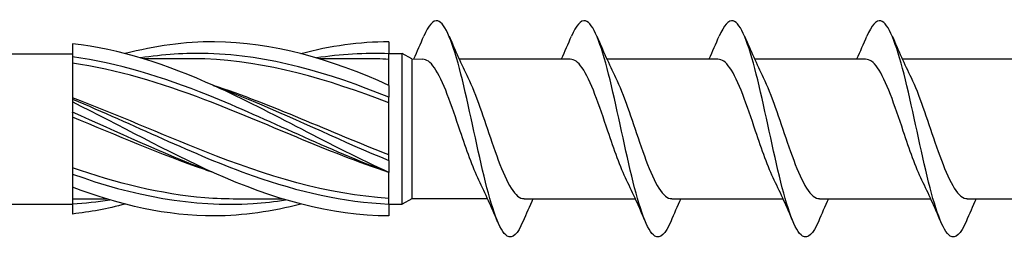
# Model space of a CAD drawing. Units: millimetres. Extents: x 1412 to 1956, y 1277 to 1907.
# Drawn here: x 1641 to 1679, y 1670 to 1678 of the extents above; entities that cross this region are included whole.
import ezdxf

# ---------------------------------------------------------------- set-up
doc = ezdxf.new("R2010")
doc.units = ezdxf.units.MM
doc.layers.add('SuP-Sichtbare-Kanten', color=7, linetype='Continuous', lineweight=25)
doc.layers.add('SuP-Sichtbare-tangentiale-Kanten', color=7, linetype='Continuous', lineweight=25)

msp = doc.modelspace()

# ---------------------------------------------------------------- linework, layer by layer
for p, q in [((1559.644, 1676.742), (1643.42, 1676.742)), ((1656.284, 1676.542), (1656.284, 1671.242)), ((1656.284, 1676.542), (1656.695, 1676.532)), ((1659.163, 1671.242), (1656.284, 1671.242)), ((1559.644, 1671.042), (1643.42, 1671.042))]:
    msp.add_line(p, q)
at = {"layer": 'SuP-Sichtbare-Kanten'}
for p, q in [((1655.42, 1677.192), (1655.42, 1676.74)), ((1643.42, 1677.12), (1643.42, 1676.624)), ((1643.42, 1676.612), (1643.42, 1675.023)), ((1646.111, 1676.554), (1647.832, 1676.554)), ((1652.778, 1676.554), (1654.498, 1676.554)), ((1655.42, 1676.752), (1655.92, 1676.752)), ((1655.42, 1675.542), (1655.42, 1676.74)), ((1655.92, 1671.032), (1655.92, 1676.752)), ((1656.284, 1676.542), (1655.92, 1676.752)), ((1658.082, 1676.542), (1662.295, 1676.542)), ((1663.682, 1676.542), (1667.894, 1676.542)), ((1669.282, 1676.542), (1673.494, 1676.542)), ((1674.881, 1676.542), (1679.094, 1676.542)), ((1655.42, 1675.542), (1655.42, 1675.09)), ((1643.42, 1675.02), (1643.42, 1675.023)), ((1643.42, 1675.02), (1643.42, 1674.912)), ((1655.42, 1672.694), (1655.42, 1675.09)), ((1643.42, 1674.912), (1643.42, 1674.524)), ((1643.42, 1674.515), (1643.42, 1674.524)), ((1643.42, 1674.515), (1643.42, 1672.192)), ((1655.42, 1672.694), (1655.42, 1672.242)), ((1643.42, 1672.18), (1643.42, 1671.684)), ((1655.42, 1671.044), (1655.42, 1672.242)), ((1643.42, 1671.684), (1643.42, 1671.042)), ((1644.729, 1671.23), (1643.42, 1671.23)), ((1651.396, 1671.23), (1649.676, 1671.23)), ((1656.284, 1671.242), (1655.92, 1671.032)), ((1660.55, 1671.242), (1664.763, 1671.242)), ((1666.15, 1671.242), (1670.362, 1671.242)), ((1671.75, 1671.242), (1675.962, 1671.242)), ((1677.349, 1671.242), (1681.562, 1671.242)), ((1643.42, 1671.042), (1643.42, 1670.664)), ((1655.42, 1671.044), (1655.42, 1670.592)), ((1655.42, 1671.032), (1655.92, 1671.032))]:
    msp.add_line(p, q, dxfattribs=at)
for points, knots in [([(1660.502, 1670.379), (1660.303, 1669.913), (1660.103, 1669.706), (1659.903, 1669.829), (1659.611, 1670.008), (1659.319, 1670.889), (1659.026, 1672.098), (1658.734, 1673.307), (1658.442, 1674.809), (1658.149, 1675.969), (1657.857, 1677.128), (1657.564, 1677.911), (1657.272, 1677.986), (1657.096, 1678.031), (1656.919, 1677.817), (1656.743, 1677.404)], [34.019122, 34.019122, 34.019122, 34.019122, 34.691462, 34.691462, 34.691462, 35.675485, 35.675485, 35.675485, 36.659508, 36.659508, 36.659508, 37.64353, 37.64353, 37.64353, 38.237509, 38.237509, 38.237509, 38.237509]), ([(1666.102, 1670.379), (1665.902, 1669.913), (1665.703, 1669.706), (1665.503, 1669.829), (1665.211, 1670.008), (1664.918, 1670.889), (1664.626, 1672.098), (1664.333, 1673.307), (1664.041, 1674.809), (1663.749, 1675.969), (1663.456, 1677.128), (1663.164, 1677.911), (1662.872, 1677.986), (1662.695, 1678.031), (1662.519, 1677.817), (1662.342, 1677.404)], [34.019122, 34.019122, 34.019122, 34.019122, 34.691462, 34.691462, 34.691462, 35.675485, 35.675485, 35.675485, 36.659508, 36.659508, 36.659508, 37.64353, 37.64353, 37.64353, 38.237509, 38.237509, 38.237509, 38.237509]), ([(1671.702, 1670.379), (1671.502, 1669.913), (1671.302, 1669.706), (1671.102, 1669.829), (1670.81, 1670.008), (1670.518, 1670.889), (1670.225, 1672.098), (1669.933, 1673.307), (1669.641, 1674.809), (1669.348, 1675.969), (1669.056, 1677.128), (1668.764, 1677.911), (1668.471, 1677.986), (1668.295, 1678.031), (1668.118, 1677.817), (1667.942, 1677.404)], [34.019122, 34.019122, 34.019122, 34.019122, 34.691462, 34.691462, 34.691462, 35.675485, 35.675485, 35.675485, 36.659508, 36.659508, 36.659508, 37.64353, 37.64353, 37.64353, 38.237509, 38.237509, 38.237509, 38.237509]), ([(1677.301, 1670.379), (1677.102, 1669.913), (1676.902, 1669.706), (1676.702, 1669.829), (1676.41, 1670.008), (1676.117, 1670.889), (1675.825, 1672.098), (1675.533, 1673.307), (1675.24, 1674.809), (1674.948, 1675.969), (1674.656, 1677.128), (1674.363, 1677.911), (1674.071, 1677.986), (1673.895, 1678.031), (1673.718, 1677.817), (1673.542, 1677.404)], [34.019122, 34.019122, 34.019122, 34.019122, 34.691462, 34.691462, 34.691462, 35.675485, 35.675485, 35.675485, 36.659508, 36.659508, 36.659508, 37.64353, 37.64353, 37.64353, 38.237509, 38.237509, 38.237509, 38.237509]), ([(1655.42, 1675.542), (1653.216, 1676.532), (1651.011, 1677.182), (1648.806, 1677.192), (1647.678, 1677.197), (1646.549, 1677.035), (1645.42, 1676.744)], [0, 0, 0, 0, 1.038897, 1.038897, 1.038897, 1.570796, 1.570796, 1.570796, 1.570796]), ([(1655.42, 1672.242), (1653.216, 1673.232), (1651.011, 1674.524), (1648.806, 1675.518), (1647.011, 1676.328), (1645.216, 1676.921), (1643.42, 1677.12)], [0, 0, 0, 0, 1.038897, 1.038897, 1.038897, 1.884956, 1.884956, 1.884956, 1.884956]), ([(1655.42, 1674.876), (1653.094, 1675.78), (1650.768, 1676.449), (1648.442, 1676.542), (1648.238, 1676.55), (1648.035, 1676.554), (1647.832, 1676.553)], [0, 0, 0, 0, 1.096186, 1.096186, 1.096186, 1.192022, 1.192022, 1.192022, 1.192022]), ([(1658.83, 1671.949), (1658.594, 1672.429), (1658.358, 1673.109), (1658.123, 1673.81), (1657.797, 1674.779), (1657.47, 1675.743), (1657.144, 1676.212), (1656.995, 1676.427), (1656.845, 1676.533), (1656.695, 1676.532)], [35.303465, 35.303465, 35.303465, 35.303465, 36.097205, 36.097205, 36.097205, 37.194668, 37.194668, 37.194668, 37.699112, 37.699112, 37.699112, 37.699112]), ([(1664.43, 1671.949), (1664.194, 1672.429), (1663.958, 1673.109), (1663.722, 1673.81), (1663.396, 1674.779), (1663.07, 1675.743), (1662.744, 1676.212), (1662.594, 1676.427), (1662.444, 1676.533), (1662.294, 1676.532)], [35.303465, 35.303465, 35.303465, 35.303465, 36.097205, 36.097205, 36.097205, 37.194668, 37.194668, 37.194668, 37.699112, 37.699112, 37.699112, 37.699112]), ([(1670.029, 1671.949), (1669.793, 1672.429), (1669.558, 1673.109), (1669.322, 1673.81), (1668.996, 1674.779), (1668.67, 1675.743), (1668.344, 1676.212), (1668.194, 1676.427), (1668.044, 1676.533), (1667.894, 1676.532)], [35.303465, 35.303465, 35.303465, 35.303465, 36.097205, 36.097205, 36.097205, 37.194668, 37.194668, 37.194668, 37.699112, 37.699112, 37.699112, 37.699112]), ([(1675.629, 1671.949), (1675.393, 1672.429), (1675.157, 1673.109), (1674.921, 1673.81), (1674.595, 1674.779), (1674.269, 1675.743), (1673.943, 1676.212), (1673.793, 1676.427), (1673.644, 1676.533), (1673.494, 1676.532)], [35.303465, 35.303465, 35.303465, 35.303465, 36.097205, 36.097205, 36.097205, 37.194668, 37.194668, 37.194668, 37.699112, 37.699112, 37.699112, 37.699112]), ([(1655.42, 1672.242), (1653.094, 1673.005), (1650.768, 1674.111), (1648.442, 1674.996), (1646.768, 1675.633), (1645.094, 1676.135), (1643.42, 1676.389)], [0, 0, 0, 0, 1.096186, 1.096186, 1.096186, 1.884956, 1.884956, 1.884956, 1.884956]), ([(1658.415, 1675.838), (1658.718, 1675.225), (1659.02, 1674.266), (1659.323, 1673.383), (1659.649, 1672.432), (1659.975, 1671.613), (1660.301, 1671.345), (1660.384, 1671.277), (1660.467, 1671.245), (1660.55, 1671.248)], [-36.953166, -36.953166, -36.953166, -36.953166, -35.935064, -35.935064, -35.935064, -34.837602, -34.837602, -34.837602, -34.557519, -34.557519, -34.557519, -34.557519]), ([(1664.015, 1675.838), (1664.317, 1675.225), (1664.62, 1674.266), (1664.922, 1673.383), (1665.248, 1672.432), (1665.574, 1671.613), (1665.9, 1671.345), (1665.984, 1671.277), (1666.067, 1671.245), (1666.15, 1671.248)], [-36.953166, -36.953166, -36.953166, -36.953166, -35.935064, -35.935064, -35.935064, -34.837602, -34.837602, -34.837602, -34.557519, -34.557519, -34.557519, -34.557519]), ([(1669.614, 1675.838), (1669.917, 1675.225), (1670.219, 1674.266), (1670.522, 1673.383), (1670.848, 1672.432), (1671.174, 1671.613), (1671.5, 1671.345), (1671.583, 1671.277), (1671.666, 1671.245), (1671.75, 1671.248)], [-36.953166, -36.953166, -36.953166, -36.953166, -35.935064, -35.935064, -35.935064, -34.837602, -34.837602, -34.837602, -34.557519, -34.557519, -34.557519, -34.557519]), ([(1675.214, 1675.838), (1675.517, 1675.225), (1675.819, 1674.266), (1676.121, 1673.383), (1676.447, 1672.432), (1676.774, 1671.613), (1677.1, 1671.345), (1677.183, 1671.277), (1677.266, 1671.245), (1677.349, 1671.248)], [-36.953166, -36.953166, -36.953166, -36.953166, -35.935064, -35.935064, -35.935064, -34.837602, -34.837602, -34.837602, -34.557519, -34.557519, -34.557519, -34.557519]), ([(1655.42, 1671.257), (1653.094, 1671.398), (1650.768, 1672.109), (1648.442, 1673.03), (1646.768, 1673.692), (1645.094, 1674.441), (1643.42, 1675.072)], [0, 0, 0, 0, 1.096186, 1.096186, 1.096186, 1.884956, 1.884956, 1.884956, 1.884956]), ([(1655.42, 1670.592), (1653.216, 1670.592), (1651.011, 1671.233), (1648.806, 1672.218), (1647.011, 1673.02), (1645.216, 1674.027), (1643.42, 1674.912)], [0, 0, 0, 0, 1.038897, 1.038897, 1.038897, 1.884956, 1.884956, 1.884956, 1.884956]), ([(1648.754, 1672.242), (1648.65, 1672.276), (1648.546, 1672.311), (1648.442, 1672.346), (1646.768, 1672.916), (1645.094, 1673.651), (1643.42, 1674.341)], [1.0471976, 1.0471976, 1.0471976, 1.0471976, 1.0961858, 1.0961858, 1.0961858, 1.8849556, 1.8849556, 1.8849556, 1.8849556]), ([(1649.676, 1671.233), (1649.264, 1671.231), (1648.853, 1671.246), (1648.442, 1671.279), (1646.768, 1671.414), (1645.094, 1671.842), (1643.42, 1672.415)], [0.9023729, 0.9023729, 0.9023729, 0.9023729, 1.0961858, 1.0961858, 1.0961858, 1.8849556, 1.8849556, 1.8849556, 1.8849556]), ([(1652.087, 1671.043), (1650.993, 1670.759), (1649.9, 1670.597), (1648.806, 1670.592), (1647.011, 1670.584), (1645.216, 1670.997), (1643.42, 1671.684)], [0.523599, 0.523599, 0.523599, 0.523599, 1.038897, 1.038897, 1.038897, 1.884956, 1.884956, 1.884956, 1.884956])]:
    msp.add_open_spline(points, degree=3, knots=knots, dxfattribs=at)
for points in [[(1655.42, 1677.192), (1654.309, 1677.192), (1653.198, 1677.029), (1652.087, 1676.741)], [(1656.363, 1676.542), (1656.493, 1676.829), (1656.619, 1677.12), (1656.743, 1677.412)], [(1657.702, 1677.412), (1657.929, 1676.877), (1658.164, 1676.345), (1658.415, 1675.838)], [(1661.962, 1676.542), (1662.092, 1676.829), (1662.219, 1677.12), (1662.342, 1677.412)], [(1663.302, 1677.412), (1663.529, 1676.877), (1663.764, 1676.345), (1664.015, 1675.838)], [(1667.562, 1676.542), (1667.692, 1676.829), (1667.818, 1677.12), (1667.942, 1677.412)], [(1668.902, 1677.412), (1669.128, 1676.877), (1669.363, 1676.345), (1669.614, 1675.838)], [(1673.162, 1676.542), (1673.292, 1676.829), (1673.418, 1677.12), (1673.542, 1677.412)], [(1674.501, 1677.412), (1674.728, 1676.877), (1674.963, 1676.345), (1675.214, 1675.838)], [(1655.42, 1676.526), (1655.113, 1676.545), (1654.806, 1676.554), (1654.498, 1676.552)], [(1655.42, 1672.907), (1653.198, 1673.771), (1650.976, 1674.812), (1648.754, 1675.542)], [(1659.543, 1670.372), (1659.316, 1670.907), (1659.081, 1671.439), (1658.83, 1671.946)], [(1665.142, 1670.372), (1664.916, 1670.907), (1664.681, 1671.439), (1664.43, 1671.946)], [(1670.742, 1670.372), (1670.515, 1670.907), (1670.28, 1671.439), (1670.029, 1671.946)], [(1676.342, 1670.372), (1676.115, 1670.907), (1675.88, 1671.439), (1675.629, 1671.946)], [(1660.882, 1671.242), (1660.752, 1670.955), (1660.626, 1670.664), (1660.502, 1670.372)], [(1666.482, 1671.242), (1666.352, 1670.955), (1666.226, 1670.664), (1666.102, 1670.372)], [(1672.082, 1671.242), (1671.952, 1670.955), (1671.826, 1670.664), (1671.702, 1670.372)], [(1677.681, 1671.242), (1677.551, 1670.955), (1677.425, 1670.664), (1677.301, 1670.372)], [(1645.42, 1671.039), (1644.754, 1670.866), (1644.087, 1670.738), (1643.42, 1670.664)]]:
    msp.add_open_spline(points, degree=3, dxfattribs=at)
at = {"layer": 'SuP-Sichtbare-tangentiale-Kanten'}
for points, knots in [([(1655.42, 1672.242), (1653.135, 1673.08), (1650.85, 1674.247), (1648.566, 1675.166), (1646.85, 1675.856), (1645.135, 1676.395), (1643.42, 1676.624)], [0, 0, 0, 0, 1.076737, 1.076737, 1.076737, 1.884956, 1.884956, 1.884956, 1.884956]), ([(1655.42, 1675.09), (1653.135, 1676.022), (1650.85, 1676.683), (1648.566, 1676.747), (1647.711, 1676.77), (1646.856, 1676.713), (1646.002, 1676.584)], [0, 0, 0, 0, 1.076737, 1.076737, 1.076737, 1.479438, 1.479438, 1.479438, 1.479438]), ([(1648.754, 1675.538), (1649.261, 1675.354), (1649.768, 1675.154), (1650.275, 1674.942), (1651.99, 1674.225), (1653.705, 1673.394), (1655.42, 1672.694)], [-1.047198, -1.047198, -1.047198, -1.047198, -0.808219, -0.808219, -0.808219, 0, 0, 0, 0]), ([(1643.42, 1675.02), (1645.705, 1674.077), (1647.99, 1672.917), (1650.275, 1672.113), (1651.99, 1671.51), (1653.705, 1671.114), (1655.42, 1671.044)], [-1.884956, -1.884956, -1.884956, -1.884956, -0.808219, -0.808219, -0.808219, 0, 0, 0, 0]), ([(1648.754, 1672.242), (1648.691, 1672.265), (1648.628, 1672.288), (1648.566, 1672.312), (1646.85, 1672.954), (1645.135, 1673.772), (1643.42, 1674.524)], [1.0471976, 1.0471976, 1.0471976, 1.0471976, 1.0767369, 1.0767369, 1.0767369, 1.8849556, 1.8849556, 1.8849556, 1.8849556]), ([(1643.42, 1672.18), (1645.705, 1671.358), (1647.99, 1670.912), (1650.275, 1671.063), (1650.685, 1671.09), (1651.095, 1671.136), (1651.505, 1671.198)], [-1.884956, -1.884956, -1.884956, -1.884956, -0.808219, -0.808219, -0.808219, -0.614957, -0.614957, -0.614957, -0.614957])]:
    msp.add_open_spline(points, degree=3, knots=knots, dxfattribs=at)
for points in [[(1655.42, 1676.74), (1654.503, 1676.778), (1653.586, 1676.719), (1652.669, 1676.579)], [(1643.42, 1671.052), (1643.893, 1671.077), (1644.366, 1671.127), (1644.839, 1671.2)]]:
    msp.add_open_spline(points, degree=3, dxfattribs=at)

doc.saveas('drawing.dxf')
